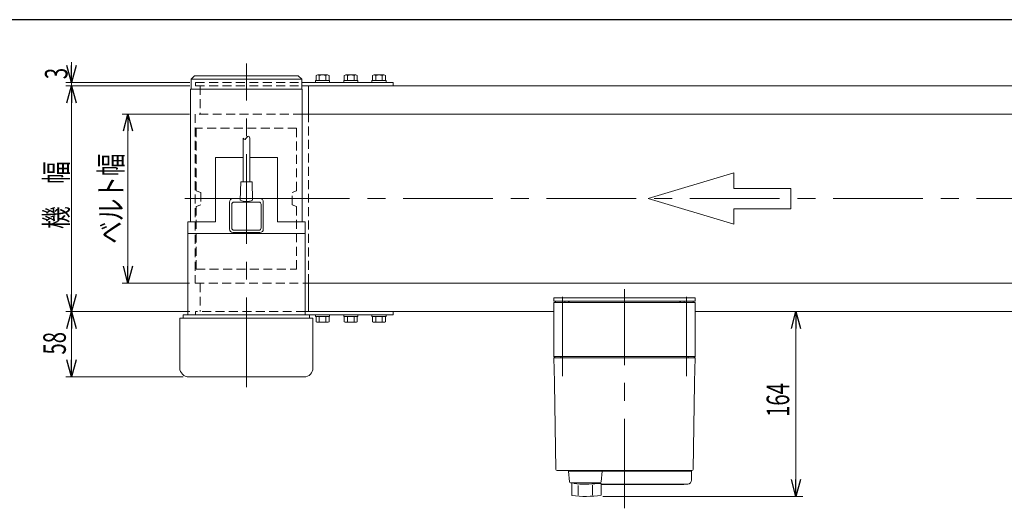
# Model space of a CAD drawing. Units: millimetres. Extents: x -1432 to 1432, y -965 to 965.
# Drawn here: x -560 to 312, y 507 to 940 of the extents above; entities that cross this region are included whole.
import ezdxf
from ezdxf.enums import TextEntityAlignment as Align

# ---------------------------------------------------------------- set-up
doc = ezdxf.new("R2010")
doc.units = ezdxf.units.MM
doc.header["$LTSCALE"] = 1.25
doc.linetypes.add('CENTERX2', pattern=[101.6, 63.5, -12.7, 12.7, -12.7])
doc.linetypes.add('DASHED2', pattern=[9.525, 6.35, -3.175])
doc.layers.add('L-3', color=7, linetype='Continuous')
doc.layers.add('ZUWAKU', color=7, linetype='Continuous')
doc.styles.add('dcStyle1', font='ＭＳ Ｐゴシック')
doc.dimstyles.new('dc_Rotated', dxfattribs={"dimtxt": 20, "dimasz": 15.00001, "dimexe": 5, "dimexo": 5, "dimgap": 3.5, "dimtad": 3, "dimdsep": 46, "dimtxsty": 'dcStyle1', "dimblk1": 'OPEN30', "dimblk2": 'OPEN30', "dimsah": 1, "dimcen": 0.09, "dimclrd": 2, "dimclre": 2, "dimclrt": 2, "dimadec": 0, "dimazin": 2, "dimtfac": 1, "dimtdec": 4, "dimtmove": 0, "dimatfit": 3, "dimfxl": 1, "dimarcsym": 1})
doc.dimstyles.new('dc_Rotated_F3', dxfattribs={"dimtxt": 20, "dimasz": 15.00001, "dimexe": 5, "dimexo": 5, "dimgap": 6, "dimtad": 3, "dimdsep": 46, "dimtxsty": 'dcStyle1', "dimblk1": 'OPEN30', "dimblk2": 'OPEN30', "dimsah": 1, "dimcen": 0.09, "dimse2": 1, "dimclrd": 2, "dimclre": 2, "dimclrt": 2, "dimadec": 0, "dimazin": 2, "dimtfac": 1, "dimtdec": 4, "dimtmove": 0, "dimatfit": 3, "dimfxl": 1, "dimarcsym": 1})

# ---------------------------------------------------------------- blocks, each defined once
blk = doc.blocks.new('_Open30')
at = {"color": 0, "linetype": 'ByBlock', "lineweight": -2}
for p, q in [((-1, 0.267949), (0, 0)), ((0, 0), (-1, -0.267949)), ((0, 0), (-1, 0))]:
    blk.add_line(p, q, dxfattribs=at)
blk = doc.blocks.new('*D8')
at = {"color": 2, "linetype": 'Continuous', "lineweight": 13}
for p, q in [((-409.49, 856.37), (-469.19, 856.37)), ((-464.19, 856.37), (-464.19, 706.37)), ((-409.49, 706.37), (-469.19, 706.37))]:
    blk.add_line(p, q, dxfattribs=at)
at = {"color": 2, "xscale": 15.00001403807643, "yscale": 14.99994684111822}
for p, rotation in [((-464.19, 856.37), 90), ((-464.19, 706.37), 270)]:
    blk.add_blockref('_Open30', p, dxfattribs=dict(at, rotation=rotation))
at = {"color": 4, "style": 'dcStyle1', "width": 0.765263}
blk.add_text('ベルト幅', height=20, rotation=90, dxfattribs=at).set_placement((-469.19, 741.37), (-469.19, 821.37), align=Align.FIT)
blk = doc.blocks.new('*D10')
at = {"color": 2, "linetype": 'Continuous', "lineweight": 13}
for p, q in [((-409.19, 681.37), (-519.19, 681.37)), ((-514.19, 623.37), (-514.19, 681.37)), ((-415.19, 623.37), (-519.19, 623.37))]:
    blk.add_line(p, q, dxfattribs=at)
at = {"color": 2, "xscale": 15.00001403807643, "yscale": 14.99994684111822}
for p, rotation in [((-514.19, 681.37), 90), ((-514.19, 623.37), 270)]:
    blk.add_blockref('_Open30', p, dxfattribs=dict(at, rotation=rotation))
at = {"color": 2, "style": 'dcStyle1', "width": 0.6875}
blk.add_text('58', height=20, rotation=90, dxfattribs=at).set_placement((-519.19, 643.18), (-519.19, 663.18), align=Align.FIT)
blk = doc.blocks.new('DC_IMAGEDIMGROUP_1')
at = {"color": 2, "linetype": 'Continuous', "lineweight": 13}
for p, q in [((-514.19, 902.28), (-514.19, 884.37)), ((-409.19, 884.37), (-519.19, 884.37)), ((-409.19, 881.37), (-519.19, 881.37)), ((-514.19, 884.37), (-514.19, 881.37)), ((-514.19, 856.37), (-514.19, 881.37))]:
    blk.add_line(p, q, dxfattribs=at)
at = {"color": 2, "xscale": 15.00001403807643, "yscale": 14.99994684111822}
for p, rotation in [((-514.19, 884.37), 270), ((-514.19, 881.37), 90)]:
    blk.add_blockref('_Open30', p, dxfattribs=dict(at, rotation=rotation))
at = {"color": 2, "style": 'dcStyle1', "width": 0.6875}
blk.add_text('3', height=20, rotation=90, dxfattribs=at).set_placement((-517.69, 887.28), (-517.69, 897.28), align=Align.FIT)
blk = doc.blocks.new('*D12')
at = {"color": 2, "linetype": 'Continuous', "lineweight": 13}
for p, q in [((-409.19, 881.37), (-519.19, 881.37)), ((-514.19, 681.37), (-514.19, 881.37)), ((-409.19, 681.37), (-519.19, 681.37))]:
    blk.add_line(p, q, dxfattribs=at)
at = {"color": 2, "xscale": 15.00001403807643, "yscale": 14.99994684111822}
for p, rotation in [((-514.19, 881.37), 90), ((-514.19, 681.37), 270)]:
    blk.add_blockref('_Open30', p, dxfattribs=dict(at, rotation=rotation))
at = {"color": 2, "style": 'dcStyle1', "width": 0.774103}
blk.add_text('機\u3000幅', height=20, rotation=90, dxfattribs=at).set_placement((-517.69, 754.49), (-517.69, 814.49), align=Align.FIT)
blk = doc.blocks.new('*D17')
at = {"color": 2, "linetype": 'Continuous', "lineweight": 13}
for p, q in [((127.77, 517.37), (127.77, 681.37)), ((-43.44, 517.37), (133.77, 517.37))]:
    blk.add_line(p, q, dxfattribs=at)
at = {"color": 2, "xscale": 15.00001403807643, "yscale": 14.99994684111822}
for p, rotation in [((127.77, 681.37), 90), ((127.77, 517.37), 270)]:
    blk.add_blockref('_Open30', p, dxfattribs=dict(at, rotation=rotation))
at = {"color": 2, "style": 'dcStyle1', "width": 0.6875}
blk.add_text('164', height=20, rotation=90, dxfattribs=at).set_placement((121.77, 587.87), (121.77, 617.87), align=Align.FIT)
blk = doc.blocks.new('DC_GROUP_W_FB2HOD_S_010_8_6')
at = {"layer": 'L-3', "color": 7, "linetype": 'Continuous', "lineweight": 13}
for p, q in [((-86.69, 690.37), (-86.69, 693.37)), ((-86.69, 693.37), (38.31, 693.37)), ((38.31, 690.37), (-86.69, 690.37)), ((38.31, 693.37), (38.31, 690.37))]:
    blk.add_line(p, q, dxfattribs=at)
blk = doc.blocks.new('DC_GROUP_W_FB2HOD_S_010_8_5')
at = {"layer": 'L-3', "color": 3, "linetype": 'CENTERX2', "lineweight": 13}
for p, q in [((-24.19, 506.87), (-24.19, 701.17)), ((-79.19, 694.4), (-79.19, 623.9)), ((30.81, 623.9), (30.81, 694.4))]:
    blk.add_line(p, q, dxfattribs=at)
at = {"layer": 'L-3', "color": 7, "linetype": 'Continuous', "lineweight": 18}
for p, q in [((-86.69, 689.37), (38.31, 689.37)), ((-86.69, 641.37), (-86.69, 689.37)), ((-85.19, 690.37), (-73.19, 690.37)), ((-85.19, 689.37), (-85.19, 690.37)), ((-76.99, 689.37), (-76.99, 690.37)), ((-73.9, 690.37), (-73.9, 689.37)), ((-73.38, 689.37), (-73.38, 690.37)), ((-73.19, 689.37), (-73.19, 690.37)), ((24.81, 690.37), (36.81, 690.37)), ((24.81, 689.37), (24.81, 690.37)), ((25, 689.37), (25, 690.37)), ((25.52, 690.37), (25.52, 689.37)), ((28.61, 689.37), (28.61, 690.37)), ((36.81, 689.37), (36.81, 690.37)), ((38.31, 641.37), (38.31, 689.37)), ((-85.69, 640.37), (-86.69, 641.37)), ((38.31, 641.37), (-86.69, 641.37)), ((-86.69, 640.37), (-86.31, 618.86)), ((-86.69, 640.37), (38.31, 640.37)), ((-80.69, 640.37), (-80.69, 641.37)), ((32.31, 640.37), (32.31, 641.37)), ((37.31, 640.37), (38.31, 641.37)), ((37.93, 618.86), (38.31, 640.37)), ((-86.29, 617.58), (-84.96, 541.36)), ((36.58, 541.36), (37.91, 617.58)), ((-83.96, 540.37), (-72.66, 540.37)), ((35.31, 539.87), (-61.46, 539.87)), ((-51.89, 540.37), (35.58, 540.37)), ((21.11, 540.37), (21.12, 540.37)), ((26.51, 539.87), (26.51, 540.37)), ((35.31, 531.87), (35.31, 539.87)), ((31.81, 528.37), (-44.96, 528.37)), ((-44.96, 527.87), (28.01, 527.87)), ((28.31, 528.17), (28.31, 528.37))]:
    blk.add_line(p, q, dxfattribs=at)
at = {"layer": 'L-3', "color": 7, "linetype": 'Continuous', "lineweight": 13}
for p, q in [((-73.91, 539.87), (-73.04, 530.28)), ((-43.96, 539.87), (-73.91, 539.87)), ((-72.96, 540.37), (24.28, 540.37)), ((-72.96, 539.87), (-72.96, 540.37)), ((-44.96, 539.87), (-44.96, 540.37)), ((-44.88, 530.28), (-43.96, 539.87)), ((-72.04, 529.37), (-45.87, 529.37)), ((-70.96, 518.15), (-70.96, 529.37)), ((-65.26, 518.62), (-65.26, 527.22)), ((-52.65, 518.62), (-52.65, 527.32)), ((-47.68, 529.37), (-47.68, 528.91)), ((-47.68, 528.91), (-44.96, 528.91)), ((-44.96, 518.41), (-44.96, 528.91))]:
    blk.add_line(p, q, dxfattribs=at)
at = {"layer": 'L-3', "color": 7, "linetype": 'Continuous', "lineweight": 18}
for centre, radius, start, end in [((-83.96, 541.37), 1, 181, 270), ((35.58, 541.37), 1, 270, 359), ((28.01, 528.17), 0.3, 270, 0), ((31.81, 531.87), 3.5, 270, 0)]:
    blk.add_arc(centre, radius, start, end, dxfattribs=at)
at = {"layer": 'L-3', "color": 7, "linetype": 'Continuous', "lineweight": 13}
for centre, radius, start, end in [((-72.04, 530.37), 1, 185.1707, 270), ((-58.96, 628.27), 100, 264.23473, 276.474), ((-45.87, 530.37), 1, 270, 354.83), ((-58.96, 617.42), 100, 263.10869, 278.049)]:
    blk.add_arc(centre, radius, start, end, dxfattribs=at)
at = {"layer": 'L-3', "color": 7, "linetype": 'Continuous', "lineweight": 18}
for points, knots in [([(-86.31, 618.85), (-86.31, 618.85), (-86.31, 618.85), (-86.31, 618.85), (-86.31, 618.84), (-86.31, 618.82), (-86.31, 618.81), (-86.31, 618.8), (-86.31, 618.8)], [0, 0, 0, 0, 0.00030024, 0.00303866, 0.00896972, 0.02675573, 0.03903377, 0.05410554, 0.05410554, 0.05410554, 0.05410554]), ([(-86.31, 618.8), (-86.31, 618.8), (-86.31, 618.79), (-86.31, 618.79), (-86.31, 618.78), (-86.31, 618.75), (-86.31, 618.68), (-86.31, 618.64), (-86.31, 618.61), (-86.31, 618.61), (-86.31, 618.61), (-86.31, 618.61)], [0, 0, 0, 0, 0.0009211, 0.0018525, 0.0027941, 0.044155, 0.10527, 0.1833216, 0.1852741, 0.1872371, 0.1892107, 0.1892107, 0.1892107, 0.1892107]), ([(-86.31, 618.61), (-86.31, 618.58), (-86.31, 618.52), (-86.31, 618.43), (-86.31, 618.36), (-86.3, 618.32)], [0, 0, 0, 0, 0.0792271, 0.1764533, 0.2850855, 0.2850855, 0.2850855, 0.2850855]), ([(-86.3, 618.32), (-86.3, 618.29), (-86.3, 618.21), (-86.3, 618.1), (-86.3, 618.02), (-86.3, 617.97), (-86.3, 617.97), (-86.3, 617.97), (-86.3, 617.97)], [0, 0, 0, 0, 0.1059087, 0.2241558, 0.346832, 0.3485596, 0.3502881, 0.3520175, 0.3520175, 0.3520175, 0.3520175]), ([(-86.3, 617.97), (-86.3, 617.93), (-86.3, 617.84), (-86.29, 617.71), (-86.29, 617.62), (-86.29, 617.58)], [0, 0, 0, 0, 0.1253706, 0.2587878, 0.3910246, 0.3910246, 0.3910246, 0.3910246]), ([(37.91, 617.58), (37.91, 617.62), (37.92, 617.71), (37.92, 617.84), (37.92, 617.93), (37.92, 617.97)], [0, 0, 0, 0, 0.1321405, 0.265459, 0.3907477, 0.3907477, 0.3907477, 0.3907477]), ([(37.92, 617.97), (37.92, 617.97), (37.92, 617.97), (37.92, 617.97), (37.92, 618.02), (37.92, 618.1), (37.92, 618.21), (37.93, 618.29), (37.93, 618.32)], [0, 0, 0, 0, 0.0018218, 0.0036427, 0.0054626, 0.1280544, 0.2462233, 0.3520761, 0.3520761, 0.3520761, 0.3520761]), ([(37.93, 618.8), (37.93, 618.8), (37.93, 618.81), (37.93, 618.83), (37.93, 618.84), (37.93, 618.85), (37.93, 618.85), (37.93, 618.85), (37.93, 618.85)], [0, 0, 0, 0, 0.0204405, 0.03583129, 0.04923699, 0.05233386, 0.05391176, 0.05410554, 0.05410554, 0.05410554, 0.05410554]), ([(37.93, 618.8), (37.93, 618.8), (37.93, 618.81), (37.93, 618.83), (37.93, 618.84), (37.93, 618.85), (37.93, 618.85), (37.93, 618.85), (37.93, 618.85)], [0, 0, 0, 0, 0.02050562, 0.03594692, 0.04948587, 0.05262464, 0.05429829, 0.05451484, 0.05451484, 0.05451484, 0.05451484]), ([(37.93, 618.61), (37.93, 618.61), (37.93, 618.61), (37.93, 618.61), (37.93, 618.64), (37.93, 618.68), (37.93, 618.75), (37.93, 618.78), (37.93, 618.79), (37.93, 618.79), (37.93, 618.8), (37.93, 618.8)], [0, 0, 0, 0, 0.0019396, 0.0038691, 0.0057883, 0.08384, 0.1449552, 0.186316, 0.1872051, 0.1880849, 0.1889557, 0.1889557, 0.1889557, 0.1889557]), ([(37.93, 618.32), (37.93, 618.36), (37.93, 618.43), (37.93, 618.52), (37.93, 618.58), (37.93, 618.61)], [0, 0, 0, 0, 0.1087665, 0.206108, 0.2854046, 0.2854046, 0.2854046, 0.2854046])]:
    blk.add_open_spline(points, degree=3, knots=knots, dxfattribs=at)
at = {"layer": 'L-3', "linetype": 'Continuous'}
blk.add_blockref('DC_GROUP_W_FB2HOD_S_010_8_6', (0, 0), dxfattribs=at)

msp = doc.modelspace()

# ---------------------------------------------------------------- linework, layer by layer
at = {"color": 3, "linetype": 'CENTERX2', "lineweight": 13}
for p, q in [((-359.189, 614.352), (-359.189, 901.301)), ((-413.682, 781.373), (-371.189, 781.373)), ((-364.665, 781.373), (-353.714, 781.373)), ((-347.189, 781.373), (614.188, 781.373))]:
    msp.add_line(p, q, dxfattribs=at)
at = {"color": 7, "linetype": 'Continuous', "lineweight": 13}
for p, q in [((-405.189, 890.373), (-408.189, 887.373)), ((-405.189, 890.373), (-313.189, 890.373)), ((-313.189, 890.373), (-310.189, 887.373)), ((-408.189, 887.373), (-408.189, 878.373)), ((-310.189, 887.373), (-310.189, 878.373)), ((-310.189, 884.373), (-229.189, 884.373)), ((-310.189, 881.373), (545.811, 881.373)), ((-304.189, 856.373), (-304.189, 881.373)), ((-229.189, 884.373), (-229.189, 881.373)), ((-309.689, 878.373), (-408.689, 878.373)), ((-408.689, 760.873), (-408.689, 878.373)), ((-309.689, 878.373), (-309.689, 760.873)), ((-309.689, 856.373), (596.611, 856.373)), ((-362.189, 835.123), (-362.189, 796.373)), ((-356.189, 835.123), (-356.189, 796.373)), ((-386.689, 817.873), (-386.689, 760.873)), ((-362.189, 817.873), (-386.689, 817.873)), ((-331.689, 817.873), (-356.189, 817.873)), ((-331.689, 760.873), (-331.689, 817.873)), ((-364.713, 779.874), (-364.189, 796.373)), ((-354.189, 796.373), (-364.189, 796.373)), ((-354.189, 796.373), (-353.666, 779.874)), ((-374.189, 778.373), (-374.189, 754.373)), ((-364.665, 781.373), (-371.189, 781.373)), ((-347.189, 781.373), (-353.714, 781.373)), ((-344.189, 754.373), (-344.189, 778.373)), ((-386.689, 760.873), (-411.189, 760.873)), ((-411.189, 760.873), (-411.189, 678.373)), ((-307.189, 760.873), (-331.689, 760.873)), ((-307.189, 678.373), (-307.189, 760.873)), ((-307.189, 750.373), (-411.189, 750.373)), ((-371.189, 751.373), (-347.189, 751.373)), ((-307.189, 706.373), (596.611, 706.373)), ((-304.189, 681.373), (-304.189, 706.373)), ((-86.689, 681.373), (-307.189, 681.373)), ((-229.189, 681.373), (-229.189, 678.373)), ((545.811, 681.373), (38.311, 681.373)), ((-418.189, 631.373), (-418.189, 675.373)), ((-300.189, 675.373), (-418.189, 675.373)), ((-415.189, 675.373), (-415.189, 678.373)), ((-415.189, 678.373), (-229.189, 678.373)), ((-303.189, 678.373), (-303.189, 675.373)), ((-300.189, 631.373), (-300.189, 675.373)), ((-308.189, 623.373), (-410.189, 623.373))]:
    msp.add_line(p, q, dxfattribs=at)
at = {"color": 3, "linetype": 'Continuous', "lineweight": 13}
for p, q in [((-297.463, 885.973), (-297.463, 890.527)), ((-296.02, 890.973), (-287.359, 890.973)), ((-294.576, 890.527), (-294.576, 885.973)), ((-288.803, 890.527), (-288.803, 885.973)), ((-285.916, 890.527), (-285.916, 885.973)), ((-272.463, 885.973), (-272.463, 890.527)), ((-271.02, 890.973), (-262.359, 890.973)), ((-269.576, 890.527), (-269.576, 885.973)), ((-263.803, 890.527), (-263.803, 885.973)), ((-260.916, 890.527), (-260.916, 885.973)), ((-247.463, 885.973), (-247.463, 890.527)), ((-246.02, 890.973), (-237.359, 890.973)), ((-244.576, 890.527), (-244.576, 885.973)), ((-238.803, 890.527), (-238.803, 885.973)), ((-235.916, 890.527), (-235.916, 885.973)), ((-408.189, 887.373), (-310.189, 887.373)), ((-297.939, 885.973), (-285.439, 885.973)), ((-297.939, 884.373), (-297.939, 885.973)), ((-285.439, 885.973), (-285.439, 884.373)), ((-272.939, 885.973), (-260.439, 885.973)), ((-272.939, 884.373), (-272.939, 885.973)), ((-260.439, 885.973), (-260.439, 884.373)), ((-247.939, 885.973), (-235.439, 885.973)), ((-247.939, 884.373), (-247.939, 885.973)), ((-235.439, 885.973), (-235.439, 884.373)), ((-348.189, 778.373), (-370.189, 778.373)), ((-372.189, 776.373), (-372.189, 755.373)), ((-346.189, 755.373), (-346.189, 776.373)), ((-370.189, 753.373), (-348.189, 753.373)), ((-297.939, 678.373), (-297.939, 676.773)), ((-297.939, 676.773), (-285.439, 676.773)), ((-297.463, 676.773), (-297.463, 672.22)), ((-296.02, 671.773), (-287.359, 671.773)), ((-294.576, 672.22), (-294.576, 676.773)), ((-288.803, 672.22), (-288.803, 676.773)), ((-285.916, 672.22), (-285.916, 676.773)), ((-285.439, 676.773), (-285.439, 678.373)), ((-272.939, 678.373), (-272.939, 676.773)), ((-272.939, 676.773), (-260.439, 676.773)), ((-272.463, 676.773), (-272.463, 672.22)), ((-271.02, 671.773), (-262.359, 671.773)), ((-269.576, 672.22), (-269.576, 676.773)), ((-263.803, 672.22), (-263.803, 676.773)), ((-260.916, 672.22), (-260.916, 676.773)), ((-260.439, 676.773), (-260.439, 678.373)), ((-247.939, 678.373), (-247.939, 676.773)), ((-247.939, 676.773), (-235.439, 676.773)), ((-247.463, 676.773), (-247.463, 672.22)), ((-246.02, 671.773), (-237.359, 671.773)), ((-244.576, 672.22), (-244.576, 676.773)), ((-238.803, 672.22), (-238.803, 676.773)), ((-235.916, 672.22), (-235.916, 676.773)), ((-235.439, 676.773), (-235.439, 678.373))]:
    msp.add_line(p, q, dxfattribs=at)
at = {"color": 4, "linetype": 'DASHED2', "lineweight": 13}
for p, q in [((-404.189, 884.373), (-404.189, 881.373)), ((-404.189, 884.373), (-310.189, 884.373)), ((-404.189, 881.373), (-310.189, 881.373)), ((-400.189, 881.373), (-400.189, 856.373)), ((-404.489, 856.373), (-404.489, 706.373)), ((-309.689, 856.373), (-404.489, 856.373)), ((-304.189, 706.373), (-304.189, 856.373)), ((-403.689, 843.873), (-403.689, 788.373)), ((-314.689, 843.873), (-403.689, 843.873)), ((-314.689, 788.373), (-314.689, 843.873)), ((-403.689, 788.373), (-399.689, 786.918)), ((-399.689, 786.918), (-399.689, 775.829)), ((-318.689, 786.918), (-314.689, 788.373)), ((-318.689, 775.829), (-318.689, 786.918)), ((-399.689, 775.829), (-403.689, 774.373)), ((-403.689, 774.373), (-403.689, 718.873)), ((-314.689, 774.373), (-318.689, 775.829)), ((-314.689, 718.873), (-314.689, 774.373)), ((-403.689, 718.873), (-314.689, 718.873)), ((-404.489, 706.373), (-307.189, 706.373)), ((-400.189, 706.373), (-400.189, 681.373)), ((-404.189, 678.373), (-404.189, 681.373)), ((-307.189, 681.373), (-404.189, 681.373))]:
    msp.add_line(p, q, dxfattribs=at)
at = {"color": 4, "linetype": 'Continuous', "lineweight": 13}
for p, q in [((-3.107, 781.373), (72.748, 804.13)), ((72.748, 804.13), (72.748, 790.476)), ((72.748, 790.476), (123.318, 790.476)), ((123.318, 790.476), (123.318, 772.271)), ((72.748, 758.617), (-3.107, 781.373)), ((72.748, 772.271), (72.748, 758.617)), ((123.318, 772.271), (72.748, 772.271))]:
    msp.add_line(p, q, dxfattribs=at)
at = {"color": 3, "linetype": 'Continuous', "lineweight": 13}
for centre, radius, start, end in [((-296.02, 888.418), 2.556, 55.615753, 124.384247), ((-291.689, 881.42), 9.553, 72.412046, 107.587954), ((-287.359, 888.418), 2.556, 55.615753, 124.384247), ((-271.02, 888.418), 2.556, 55.615753, 124.384247), ((-266.689, 881.42), 9.553, 72.412046, 107.587954), ((-262.359, 888.418), 2.556, 55.615753, 124.384247), ((-246.02, 888.418), 2.556, 55.615753, 124.384247), ((-241.689, 881.42), 9.553, 72.412046, 107.587954), ((-237.359, 888.418), 2.556, 55.615753, 124.384247), ((-370.189, 776.373), 2, 90, 180), ((-348.189, 776.373), 2, 0, 90), ((-370.189, 755.373), 2, 180, 270), ((-348.189, 755.373), 2, 270, 0), ((-296.02, 674.329), 2.556, 235.615753, 304.384247), ((-291.689, 681.327), 9.553, 252.412046, 287.587954), ((-287.359, 674.329), 2.556, 235.615753, 304.384247), ((-271.02, 674.329), 2.556, 235.615753, 304.384247), ((-266.689, 681.327), 9.553, 252.412046, 287.587954), ((-262.359, 674.329), 2.556, 235.615753, 304.384247), ((-246.02, 674.329), 2.556, 235.615753, 304.384247), ((-241.689, 681.327), 9.553, 252.412046, 287.587954), ((-237.359, 674.329), 2.556, 235.615753, 304.384247)]:
    msp.add_arc(centre, radius, start, end, dxfattribs=at)
at = {"color": 7, "linetype": 'Continuous', "lineweight": 13}
for centre, radius, start, end in [((-371.189, 778.373), 3, 90, 180), ((-359.189, 793.986), 15.155, 248.625089, 291.374911), ((-347.189, 778.373), 3, 0, 90), ((-371.189, 754.373), 3, 180, 270), ((-347.189, 754.373), 3, 270, 0), ((-410.189, 631.373), 8, 180, 270), ((-308.189, 631.373), 8, 270, 0)]:
    msp.add_arc(centre, radius, start, end, dxfattribs=at)
at = {"color": 3, "linetype": 'Continuous', "lineweight": 13}
msp.add_open_spline([(-356.189, 835.123), (-358.083, 840.868), (-359.432, 830.358), (-362.189, 835.123)], degree=3, dxfattribs=at)
at = {"layer": 'ZUWAKU', "color": 7, "linetype": 'Continuous', "lineweight": 25}
msp.add_line((1407.5, 940), (-1407.5, 940), dxfattribs=at)

# ---------------------------------------------------------------- block references
at = {"linetype": 'Continuous'}
msp.add_blockref('DC_IMAGEDIMGROUP_1', (0, 0), dxfattribs=at)
at = {"layer": 'L-3', "linetype": 'Continuous'}
msp.add_blockref('DC_GROUP_W_FB2HOD_S_010_8_5', (0, 0), dxfattribs=at)

# ---------------------------------------------------------------- dimensions: what is measured, and where the dimension line sits
at = {"linetype": 'Continuous', "lineweight": 13}
for base, p1, p2, text, override, picture, middle in [((-514.189, 881.373), (-404.189, 681.373), (-404.189, 881.373), '機\u3000幅', {"dimtxt": 20, "dimasz": 15.00001, "dimexe": 5, "dimexo": 5, "dimgap": 3.5, "dimtad": 3, "dimtih": 0, "dimtoh": 0, "dimdec": 2, "dimlfac": 1, "dimzin": 8, "dimtxsty": 'dcStyle1', "dimblk1": 'Open30', "dimblk2": 'Open30', "dimsah": 1, "dimclrd": 2, "dimclre": 2, "dimclrt": 2, "dimazin": 2, "dimtofl": 1, "dimtolj": 0, "dimtzin": 8, "dimarcsym": 1}, '*D12', (-514.189, 784.493)), ((-464.189, 706.373), (-404.489, 856.373), (-404.489, 706.373), 'ベルト幅', {"dimtxt": 20, "dimasz": 15.00001, "dimexe": 5, "dimexo": 5, "dimgap": 5, "dimtad": 3, "dimtih": 0, "dimtoh": 0, "dimdec": 2, "dimlfac": 1, "dimzin": 8, "dimtxsty": 'dcStyle1', "dimblk1": 'Open30', "dimblk2": 'Open30', "dimsah": 1, "dimclrd": 2, "dimclre": 2, "dimclrt": 4, "dimazin": 2, "dimtofl": 1, "dimtolj": 0, "dimtzin": 8, "dimarcsym": 1}, '*D8', (-464.189, 781.373))]:
    dim = msp.add_linear_dim(base=base, p1=p1, p2=p2, angle=90, text=text, dimstyle='dc_Rotated', override=override, dxfattribs=at)
    dim.commit()
    dim.dimension.update_dxf_attribs({"geometry": picture, "text_midpoint": middle, "dimtype": 160})
for base, p1, p2, dimstyle, override, picture, middle in [((-514.189, 681.373), (-410.189, 623.373), (-404.189, 681.373), 'dc_Rotated', {"dimtxt": 20, "dimasz": 15.00001, "dimexe": 5, "dimexo": 5, "dimgap": 5, "dimtad": 3, "dimtih": 0, "dimtoh": 0, "dimdec": 2, "dimlfac": 1, "dimzin": 8, "dimtxsty": 'dcStyle1', "dimblk1": 'Open30', "dimblk2": 'Open30', "dimsah": 1, "dimclrd": 2, "dimclre": 2, "dimclrt": 2, "dimazin": 2, "dimtofl": 1, "dimtolj": 0, "dimtzin": 8, "dimarcsym": 1}, '*D10', (-514.189, 653.182)), ((127.769, 681.373), (-48.437, 517.373), (127.769, 681.373), 'dc_Rotated_F3', {"dimtxt": 20, "dimasz": 15.00001, "dimexe": 5, "dimexo": 5, "dimgap": 6, "dimtad": 3, "dimtih": 0, "dimtoh": 0, "dimdec": 2, "dimlfac": 1, "dimzin": 8, "dimtxsty": 'dcStyle1', "dimblk1": 'Open30', "dimblk2": 'Open30', "dimsah": 1, "dimse2": 1, "dimclrd": 2, "dimclre": 2, "dimclrt": 2, "dimazin": 2, "dimtofl": 1, "dimtolj": 0, "dimtzin": 8, "dimarcsym": 1}, '*D17', (127.769, 602.873))]:
    dim = msp.add_linear_dim(base=base, p1=p1, p2=p2, angle=90, dimstyle=dimstyle, override=override, dxfattribs=at)
    dim.commit()
    dim.dimension.update_dxf_attribs({"geometry": picture, "text_midpoint": middle, "dimtype": 160})

doc.saveas('drawing.dxf')
